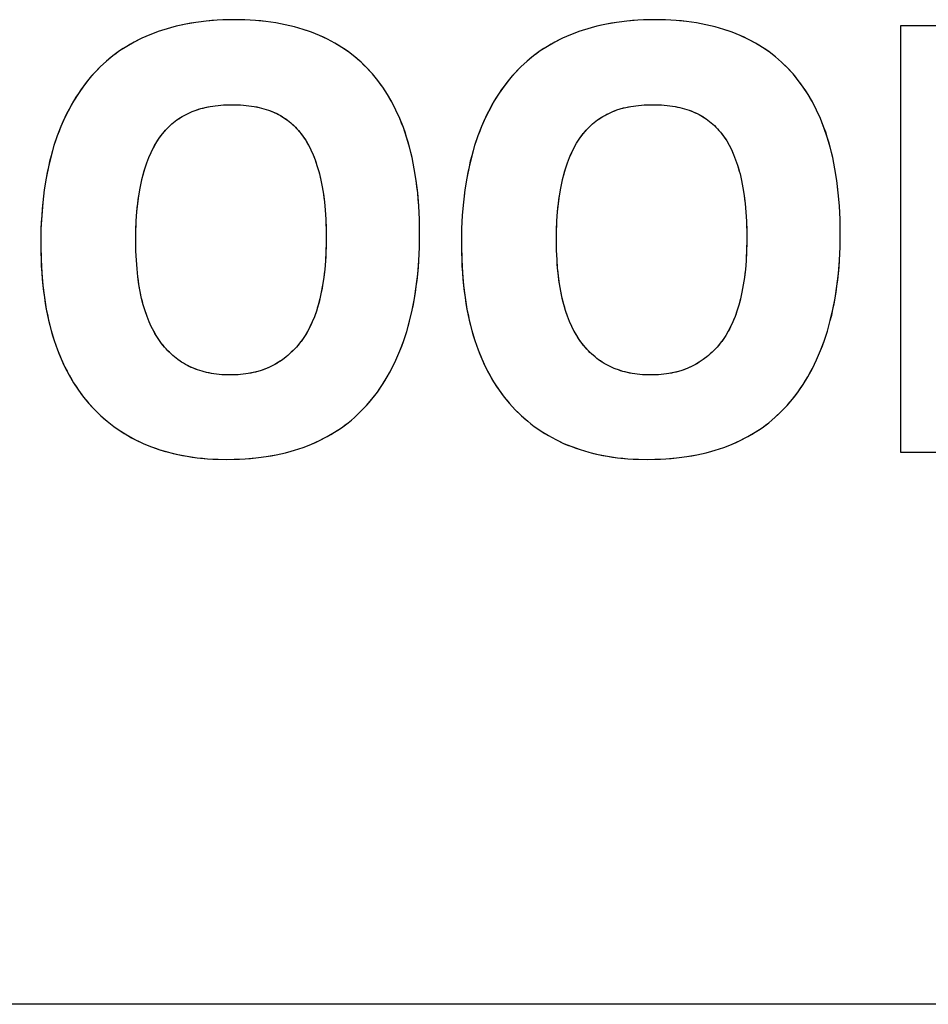
# Model space of a CAD drawing. Units: millimetres. Extents: x 31 to 818, y 144 to 401.
# Drawn here: x 567 to 571, y 227 to 231 of the extents above; entities that cross this region are included whole.
import ezdxf

# ---------------------------------------------------------------- set-up
doc = ezdxf.new("R2010")
doc.units = ezdxf.units.MM
doc.header["$LTSCALE"] = 46.255
doc.layers.add('IMPORT_IGES', color=7, linetype='CONTINUOUS')

msp = doc.modelspace()

# ---------------------------------------------------------------- linework, layer by layer
at = {"layer": 'IMPORT_IGES', "color": 7, "linetype": 'CONTINUOUS'}
for p, q in [((567.6604, 231.2008), (567.6201, 231.19)), ((567.7025, 231.21), (567.6604, 231.2008)), ((567.7465, 231.2175), (567.7025, 231.21)), ((567.7925, 231.2232), (567.7465, 231.2175)), ((567.8405, 231.2272), (567.7925, 231.2232)), ((567.8906, 231.2292), (567.8405, 231.2272)), ((567.9185, 231.2295), (567.8906, 231.2292)), ((567.962, 231.2287), (567.9185, 231.2295)), ((568.0089, 231.2261), (567.962, 231.2287)), ((568.0542, 231.2216), (568.0089, 231.2261)), ((568.0977, 231.2154), (568.0542, 231.2216)), ((568.1395, 231.2075), (568.0977, 231.2154)), ((568.1796, 231.1979), (568.1395, 231.2075)), ((568.2181, 231.1867), (568.1796, 231.1979)), ((569.5077, 231.2008), (569.4674, 231.19)), ((569.5498, 231.21), (569.5077, 231.2008)), ((569.5938, 231.2175), (569.5498, 231.21)), ((569.6397, 231.2232), (569.5938, 231.2175)), ((569.6877, 231.2272), (569.6397, 231.2232)), ((569.7378, 231.2292), (569.6877, 231.2272)), ((569.7657, 231.2295), (569.7378, 231.2292)), ((569.8092, 231.2287), (569.7657, 231.2295)), ((569.8562, 231.2261), (569.8092, 231.2287)), ((569.9015, 231.2216), (569.8562, 231.2261)), ((569.945, 231.2154), (569.9015, 231.2216)), ((569.9868, 231.2075), (569.945, 231.2154)), ((570.0269, 231.1979), (569.9868, 231.2075)), ((570.0654, 231.1867), (570.0269, 231.1979)), ((570.842, 231.2036), (571.2623, 231.2036)), ((570.842, 229.3295), (570.842, 231.2036)), ((567.5446, 231.1636), (567.5092, 231.1481)), ((567.5815, 231.1776), (567.5446, 231.1636)), ((567.6201, 231.19), (567.5815, 231.1776)), ((568.2549, 231.174), (568.2181, 231.1867)), ((568.2902, 231.1598), (568.2549, 231.174)), ((568.324, 231.144), (568.2902, 231.1598)), ((569.3919, 231.1636), (569.3565, 231.1481)), ((569.4288, 231.1776), (569.3919, 231.1636)), ((569.4674, 231.19), (569.4288, 231.1776)), ((570.1022, 231.174), (570.0654, 231.1867)), ((570.1375, 231.1598), (570.1022, 231.174)), ((570.1713, 231.144), (570.1375, 231.1598)), ((567.443, 231.1125), (567.412, 231.0924)), ((567.4754, 231.131), (567.443, 231.1125)), ((567.5092, 231.1481), (567.4754, 231.131)), ((568.3563, 231.1267), (568.324, 231.144)), ((568.3872, 231.108), (568.3563, 231.1267)), ((569.2903, 231.1125), (569.2593, 231.0924)), ((569.3227, 231.131), (569.2903, 231.1125)), ((569.3565, 231.1481), (569.3227, 231.131)), ((570.2036, 231.1267), (570.1713, 231.144)), ((570.2345, 231.108), (570.2036, 231.1267)), ((567.3824, 231.0708), (567.3541, 231.0476)), ((567.412, 231.0924), (567.3824, 231.0708)), ((568.4168, 231.0877), (568.3872, 231.108)), ((568.445, 231.066), (568.4168, 231.0877)), ((568.4719, 231.0427), (568.445, 231.066)), ((569.2297, 231.0708), (569.2014, 231.0476)), ((569.2593, 231.0924), (569.2297, 231.0708)), ((570.264, 231.0877), (570.2345, 231.108)), ((570.2922, 231.066), (570.264, 231.0877)), ((570.3192, 231.0427), (570.2922, 231.066)), ((567.3271, 231.0228), (567.3014, 230.9965)), ((567.3541, 231.0476), (567.3271, 231.0228)), ((568.4975, 231.0178), (568.4719, 231.0427)), ((569.1744, 231.0228), (569.1487, 230.9965)), ((569.2014, 231.0476), (569.1744, 231.0228)), ((570.3448, 231.0178), (570.3192, 231.0427)), ((567.3014, 230.9965), (567.277, 230.9685)), ((568.5219, 230.9914), (568.4975, 231.0178)), ((568.5451, 230.9632), (568.5219, 230.9914)), ((569.1487, 230.9965), (569.1242, 230.9685)), ((570.3692, 230.9914), (570.3448, 231.0178)), ((570.3923, 230.9632), (570.3692, 230.9914)), ((567.2532, 230.9382), (567.2307, 230.9062)), ((567.277, 230.9685), (567.2532, 230.9382)), ((568.567, 230.9334), (568.5451, 230.9632)), ((569.1004, 230.9382), (569.0779, 230.9063)), ((569.1242, 230.9685), (569.1004, 230.9382)), ((570.4143, 230.9334), (570.3923, 230.9632)), ((567.2307, 230.9062), (567.2095, 230.8725)), ((568.5877, 230.9018), (568.567, 230.9334)), ((568.6072, 230.8683), (568.5877, 230.9018)), ((569.0779, 230.9063), (569.0568, 230.8727)), ((570.435, 230.9018), (570.4143, 230.9334)), ((570.4544, 230.8683), (570.435, 230.9018)), ((567.2095, 230.8725), (567.1896, 230.8371)), ((567.8096, 230.8485), (567.8321, 230.8519)), ((567.8321, 230.8519), (567.8559, 230.8544)), ((567.8559, 230.8544), (567.8813, 230.8559)), ((567.8813, 230.8559), (567.9087, 230.8564)), ((567.9087, 230.8564), (567.9095, 230.8564)), ((567.9095, 230.8564), (567.9305, 230.856)), ((567.9305, 230.856), (567.9557, 230.8545)), ((567.9557, 230.8545), (567.9798, 230.852)), ((567.9798, 230.852), (568.0029, 230.8485)), ((568.6254, 230.8329), (568.6072, 230.8683)), ((569.0568, 230.8727), (569.0369, 230.8373)), ((569.6567, 230.8486), (569.6792, 230.852)), ((569.6792, 230.852), (569.703, 230.8544)), ((569.703, 230.8544), (569.7284, 230.8559)), ((569.7284, 230.8559), (569.7557, 230.8564)), ((569.7561, 230.8564), (569.7785, 230.856)), ((569.7785, 230.856), (569.8037, 230.8545)), ((569.8037, 230.8545), (569.8278, 230.8519)), ((569.8278, 230.8519), (569.8508, 230.8483)), ((570.4726, 230.8329), (570.4544, 230.8683)), ((567.1896, 230.8371), (567.171, 230.7999)), ((567.6792, 230.7999), (567.6954, 230.8096)), ((567.6954, 230.8096), (567.7124, 230.8183)), ((567.7124, 230.8183), (567.73, 230.8261)), ((567.73, 230.8261), (567.7485, 230.833)), ((567.7485, 230.833), (567.7679, 230.8391)), ((567.7679, 230.8391), (567.7882, 230.8443)), ((567.7882, 230.8443), (567.8096, 230.8485)), ((568.0029, 230.8485), (568.0249, 230.844)), ((568.0249, 230.844), (568.0458, 230.8385)), ((568.0458, 230.8385), (568.0657, 230.8322)), ((568.0657, 230.8322), (568.0845, 230.825)), ((568.0845, 230.825), (568.1015, 230.8174)), ((568.1015, 230.8174), (568.1178, 230.8088)), ((568.1178, 230.8088), (568.1335, 230.7992)), ((568.6423, 230.7955), (568.6254, 230.8329)), ((569.0369, 230.8373), (569.0183, 230.8001)), ((569.5264, 230.8), (569.5427, 230.8096)), ((569.5427, 230.8096), (569.5596, 230.8184)), ((569.5596, 230.8184), (569.5773, 230.8262)), ((569.5773, 230.8262), (569.5957, 230.8331)), ((569.5957, 230.8331), (569.6151, 230.8392)), ((569.6151, 230.8392), (569.6354, 230.8443)), ((569.6354, 230.8443), (569.6567, 230.8486)), ((569.8508, 230.8483), (569.8725, 230.8438)), ((569.8725, 230.8438), (569.8932, 230.8384)), ((569.8932, 230.8384), (569.9127, 230.8321)), ((569.9127, 230.8321), (569.9311, 230.825)), ((569.9311, 230.825), (569.9483, 230.8173)), ((569.9483, 230.8173), (569.9647, 230.8087)), ((569.9647, 230.8087), (569.9805, 230.7992)), ((570.4895, 230.7955), (570.4726, 230.8329)), ((567.171, 230.7999), (567.1538, 230.7607)), ((567.6206, 230.7519), (567.6343, 230.7654)), ((567.6343, 230.7654), (567.6487, 230.7779)), ((567.6487, 230.7779), (567.6636, 230.7894)), ((567.6636, 230.7894), (567.6792, 230.7999)), ((568.1335, 230.7992), (568.1485, 230.7886)), ((568.1485, 230.7886), (568.163, 230.777)), ((568.163, 230.777), (568.1769, 230.7644)), ((568.1769, 230.7644), (568.1904, 230.7506)), ((568.6579, 230.756), (568.6423, 230.7955)), ((569.0183, 230.8001), (569.0011, 230.761)), ((569.4678, 230.752), (569.4816, 230.7655)), ((569.4816, 230.7655), (569.4959, 230.778)), ((569.4959, 230.778), (569.5109, 230.7895)), ((569.5109, 230.7895), (569.5264, 230.8)), ((569.9881, 230.794), (569.9955, 230.7887)), ((569.9955, 230.7887), (570.01, 230.7772)), ((570.01, 230.7772), (570.0239, 230.7646)), ((570.0239, 230.7646), (570.0373, 230.751)), ((570.5051, 230.756), (570.4895, 230.7955)), ((567.1538, 230.7607), (567.138, 230.7196)), ((567.5827, 230.7048), (567.5947, 230.7217)), ((567.5947, 230.7217), (567.6074, 230.7374)), ((567.6074, 230.7374), (567.6206, 230.7519)), ((568.1904, 230.7506), (568.2035, 230.7356)), ((568.2035, 230.7356), (568.2078, 230.7301)), ((568.2078, 230.7301), (568.2194, 230.7143)), ((568.6721, 230.7143), (568.6579, 230.756)), ((569.0011, 230.761), (568.9853, 230.7199)), ((569.4299, 230.7049), (569.442, 230.7218)), ((569.442, 230.7218), (569.4546, 230.7374)), ((569.4546, 230.7374), (569.4678, 230.752)), ((570.0373, 230.751), (570.0503, 230.7361)), ((570.0503, 230.7361), (570.0551, 230.7301)), ((570.0551, 230.7301), (570.0667, 230.7145)), ((570.5194, 230.7143), (570.5051, 230.756)), ((567.138, 230.7196), (567.1236, 230.6765)), ((567.5602, 230.6673), (567.5711, 230.6867)), ((567.5711, 230.6867), (567.5827, 230.7048)), ((568.2194, 230.7143), (568.2306, 230.6972)), ((568.2306, 230.6972), (568.2413, 230.6786)), ((568.2413, 230.6786), (568.2515, 230.6585)), ((568.6849, 230.6703), (568.6721, 230.7143)), ((568.9853, 230.7199), (568.9709, 230.6768)), ((569.4075, 230.6674), (569.4184, 230.6868)), ((569.4184, 230.6868), (569.4299, 230.7049)), ((570.0667, 230.7145), (570.0778, 230.6975)), ((570.0778, 230.6975), (570.0884, 230.6791)), ((570.0884, 230.6791), (570.0986, 230.6592)), ((570.5322, 230.6703), (570.5194, 230.7143)), ((567.1236, 230.6765), (567.1106, 230.6312)), ((567.5401, 230.6244), (567.5498, 230.6466)), ((567.5498, 230.6466), (567.5602, 230.6673)), ((568.2515, 230.6585), (568.2612, 230.6369)), ((568.2612, 230.6369), (568.2702, 230.6138)), ((568.6962, 230.624), (568.6849, 230.6703)), ((568.9709, 230.6768), (568.9579, 230.6316)), ((569.3874, 230.6244), (569.3971, 230.6466)), ((569.3971, 230.6466), (569.4075, 230.6674)), ((570.0986, 230.6592), (570.1082, 230.6379)), ((570.1082, 230.6379), (570.1172, 230.6149)), ((570.5435, 230.624), (570.5322, 230.6703)), ((567.1106, 230.6312), (567.0991, 230.5838)), ((567.5225, 230.5754), (567.531, 230.6007)), ((567.531, 230.6007), (567.5401, 230.6244)), ((568.2702, 230.6138), (568.2786, 230.5891)), ((568.706, 230.5752), (568.6962, 230.624)), ((568.9579, 230.6316), (568.9464, 230.5841)), ((569.3698, 230.5754), (569.3783, 230.6007)), ((569.3783, 230.6007), (569.3874, 230.6244)), ((570.1172, 230.6149), (570.1256, 230.5903)), ((570.5533, 230.5752), (570.5435, 230.624)), ((567.0991, 230.5838), (567.0892, 230.5341)), ((567.5078, 230.5198), (567.5148, 230.5484)), ((567.5148, 230.5484), (567.5225, 230.5754)), ((568.2786, 230.5891), (568.2864, 230.5628)), ((568.2864, 230.5628), (568.2891, 230.5522)), ((568.2891, 230.5522), (568.2956, 230.525)), ((568.7142, 230.5238), (568.706, 230.5752)), ((568.9464, 230.5841), (568.9365, 230.5344)), ((569.355, 230.5198), (569.3621, 230.5485)), ((569.3621, 230.5485), (569.3698, 230.5754)), ((570.1256, 230.5903), (570.1333, 230.5641)), ((570.1333, 230.5641), (570.1364, 230.5522)), ((570.1364, 230.5522), (570.1431, 230.5229)), ((570.5615, 230.5238), (570.5533, 230.5752)), ((567.0892, 230.5341), (567.0809, 230.482)), ((567.5015, 230.4892), (567.5078, 230.5198)), ((568.2956, 230.525), (568.3015, 230.4957)), ((568.7207, 230.4697), (568.7142, 230.5238)), ((568.9365, 230.5344), (568.9282, 230.4823)), ((569.3488, 230.4893), (569.355, 230.5198)), ((570.1431, 230.5229), (570.1491, 230.4916)), ((570.568, 230.4697), (570.5615, 230.5238)), ((567.0809, 230.482), (567.0743, 230.4274)), ((567.4961, 230.4568), (567.5015, 230.4892)), ((568.3015, 230.4957), (568.3066, 230.464)), ((568.3066, 230.464), (568.3109, 230.4298)), ((568.7255, 230.4128), (568.7207, 230.4697)), ((568.9282, 230.4823), (568.9216, 230.4278)), ((569.3434, 230.4568), (569.3488, 230.4893)), ((570.1491, 230.4916), (570.1542, 230.4581)), ((570.5728, 230.4128), (570.568, 230.4697)), ((567.0743, 230.4274), (567.0695, 230.3704)), ((567.4879, 230.3857), (567.4915, 230.4223)), ((567.4915, 230.4223), (567.4961, 230.4568)), ((568.3109, 230.4298), (568.3143, 230.3932)), ((568.9216, 230.4278), (568.9168, 230.3707)), ((569.3352, 230.3857), (569.3388, 230.4223)), ((569.3388, 230.4223), (569.3434, 230.4568)), ((570.1542, 230.4581), (570.1586, 230.4225)), ((570.1586, 230.4225), (570.162, 230.3847)), ((567.4852, 230.3468), (567.4879, 230.3857)), ((568.3143, 230.3932), (568.3168, 230.3538)), ((568.7284, 230.3529), (568.7255, 230.4128)), ((569.3325, 230.3468), (569.3352, 230.3857)), ((570.162, 230.3847), (570.1644, 230.3448)), ((570.5757, 230.3529), (570.5728, 230.4128)), ((567.0695, 230.3704), (567.0665, 230.3107)), ((567.4836, 230.3056), (567.4852, 230.3468)), ((568.3168, 230.3538), (568.3183, 230.3117)), ((568.7294, 230.29), (568.7284, 230.3529)), ((568.9168, 230.3707), (568.9138, 230.311)), ((569.3308, 230.3056), (569.3325, 230.3468)), ((570.1644, 230.3448), (570.1657, 230.3028)), ((570.5767, 230.29), (570.5757, 230.3529)), ((567.0665, 230.3107), (567.0654, 230.2483)), ((567.483, 230.2619), (567.4836, 230.3056)), ((568.3183, 230.3117), (568.3188, 230.2712)), ((568.7285, 230.2308), (568.7294, 230.29)), ((568.9138, 230.311), (568.9127, 230.2486)), ((569.3303, 230.2619), (569.3308, 230.3056)), ((570.1657, 230.3028), (570.166, 230.2712)), ((570.5759, 230.2328), (570.5767, 230.29)), ((567.0654, 230.2483), (567.0655, 230.2372)), ((567.483, 230.2557), (567.483, 230.2619)), ((567.4837, 230.2137), (567.483, 230.2557)), ((568.3187, 230.2515), (568.3176, 230.2099)), ((568.3188, 230.2712), (568.3187, 230.2515)), ((568.9127, 230.2486), (568.9127, 230.2372)), ((569.3303, 230.2585), (569.3303, 230.2619)), ((569.3309, 230.2164), (569.3303, 230.2585)), ((570.1659, 230.252), (570.1649, 230.2103)), ((570.166, 230.2712), (570.1659, 230.252)), ((567.0655, 230.2372), (567.0667, 230.1762)), ((567.4855, 230.174), (567.4837, 230.2137)), ((568.3176, 230.2099), (568.3155, 230.1704)), ((568.7257, 230.1705), (568.7285, 230.2308)), ((568.9127, 230.2372), (568.914, 230.1762)), ((569.3326, 230.1765), (569.3309, 230.2164)), ((570.1649, 230.2103), (570.1628, 230.1709)), ((570.5731, 230.1726), (570.5759, 230.2328)), ((567.0667, 230.1762), (567.0699, 230.118)), ((567.4883, 230.1364), (567.4855, 230.174)), ((568.3155, 230.1704), (568.3124, 230.1331)), ((568.7211, 230.1128), (568.7257, 230.1705)), ((568.914, 230.1762), (568.9171, 230.118)), ((569.3354, 230.1387), (569.3326, 230.1765)), ((570.1628, 230.1709), (570.1597, 230.1336)), ((570.5685, 230.115), (570.5731, 230.1726)), ((567.0699, 230.118), (567.0748, 230.0624)), ((567.4921, 230.1009), (567.4883, 230.1364)), ((568.3124, 230.1331), (568.3083, 230.0979)), ((568.9171, 230.118), (568.9221, 230.0624)), ((569.3391, 230.103), (569.3354, 230.1387)), ((570.1597, 230.1336), (570.1556, 230.0984)), ((570.5621, 230.0598), (570.5685, 230.115)), ((567.4968, 230.0674), (567.4921, 230.1009)), ((568.3083, 230.0979), (568.3034, 230.0646)), ((568.7147, 230.0576), (568.7211, 230.1128)), ((569.3437, 230.0693), (569.3391, 230.103)), ((570.1556, 230.0984), (570.1507, 230.0651)), ((567.0748, 230.0624), (567.0816, 230.0095)), ((567.5023, 230.0358), (567.4968, 230.0674)), ((567.5086, 230.0061), (567.5023, 230.0358)), ((568.2976, 230.0333), (568.291, 230.0038)), ((568.3034, 230.0646), (568.2976, 230.0333)), ((568.7065, 230.0049), (568.7147, 230.0576)), ((568.9221, 230.0624), (568.9288, 230.0095)), ((569.3492, 230.0375), (569.3437, 230.0693)), ((569.3555, 230.0075), (569.3492, 230.0375)), ((570.1449, 230.0338), (570.1383, 230.0043)), ((570.1507, 230.0651), (570.1449, 230.0338)), ((570.554, 230.0071), (570.5621, 230.0598)), ((567.0816, 230.0095), (567.0899, 229.9591)), ((567.5157, 229.9781), (567.5086, 230.0061)), ((568.291, 230.0038), (568.2837, 229.9761)), ((568.6968, 229.9546), (568.7065, 230.0049)), ((568.9288, 230.0095), (568.9372, 229.9591)), ((569.3626, 229.9792), (569.3555, 230.0075)), ((570.1383, 230.0043), (570.131, 229.9766)), ((570.5443, 229.9566), (570.554, 230.0071)), ((567.0899, 229.9591), (567.0999, 229.911)), ((567.5235, 229.9517), (567.5157, 229.9781)), ((567.5321, 229.927), (567.5235, 229.9517)), ((568.2757, 229.9501), (568.267, 229.9256)), ((568.2837, 229.9761), (568.2757, 229.9501)), ((568.6855, 229.9065), (568.6968, 229.9546)), ((568.9372, 229.9591), (568.9472, 229.911)), ((569.3704, 229.9527), (569.3626, 229.9792)), ((569.3788, 229.9278), (569.3704, 229.9527)), ((570.123, 229.9505), (570.1143, 229.926)), ((570.131, 229.9766), (570.123, 229.9505)), ((570.5329, 229.9084), (570.5443, 229.9566)), ((567.0999, 229.911), (567.1114, 229.8653)), ((567.5412, 229.9038), (567.5321, 229.927)), ((567.551, 229.882), (567.5412, 229.9038)), ((568.2577, 229.9028), (568.2477, 229.8813)), ((568.267, 229.9256), (568.2577, 229.9028)), ((568.6726, 229.8606), (568.6855, 229.9065)), ((568.9472, 229.911), (568.9587, 229.8653)), ((569.388, 229.9044), (569.3788, 229.9278)), ((569.3977, 229.8824), (569.388, 229.9044)), ((570.105, 229.9031), (570.095, 229.8817)), ((570.1143, 229.926), (570.105, 229.9031)), ((570.5201, 229.8624), (570.5329, 229.9084)), ((567.1114, 229.8653), (567.1244, 229.8219)), ((567.5614, 229.8617), (567.551, 229.882)), ((567.5724, 229.8427), (567.5614, 229.8617)), ((568.2372, 229.8613), (568.2261, 229.8426)), ((568.2477, 229.8813), (568.2372, 229.8613)), ((568.6583, 229.8169), (568.6726, 229.8606)), ((568.9587, 229.8653), (568.9717, 229.8219)), ((569.4081, 229.8619), (569.3977, 229.8824)), ((569.419, 229.8427), (569.4081, 229.8619)), ((570.0845, 229.8616), (570.0734, 229.8429)), ((570.095, 229.8817), (570.0845, 229.8616)), ((570.5058, 229.8185), (570.5201, 229.8624)), ((567.1244, 229.8219), (567.1388, 229.7805)), ((567.5839, 229.8249), (567.5724, 229.8427)), ((567.596, 229.8084), (567.5839, 229.8249)), ((568.2145, 229.8252), (568.2023, 229.8091)), ((568.2261, 229.8426), (568.2145, 229.8252)), ((568.6426, 229.7752), (568.6583, 229.8169)), ((568.9717, 229.8219), (568.9861, 229.7805)), ((569.4305, 229.8249), (569.419, 229.8427)), ((569.4426, 229.8082), (569.4305, 229.8249)), ((570.0618, 229.8255), (570.0496, 229.8092)), ((570.0734, 229.8429), (570.0618, 229.8255)), ((570.49, 229.7766), (570.5058, 229.8185)), ((567.1388, 229.7805), (567.1546, 229.7413)), ((567.6094, 229.7918), (567.596, 229.8084)), ((567.6233, 229.7765), (567.6094, 229.7918)), ((567.6377, 229.7623), (567.6233, 229.7765)), ((568.1734, 229.7766), (568.1583, 229.7622)), ((568.188, 229.7922), (568.1734, 229.7766)), ((568.2023, 229.8091), (568.188, 229.7922)), ((568.6255, 229.7355), (568.6426, 229.7752)), ((568.9861, 229.7805), (569.0019, 229.7413)), ((569.4562, 229.7916), (569.4426, 229.8082)), ((569.4703, 229.7762), (569.4562, 229.7916)), ((569.4848, 229.762), (569.4703, 229.7762)), ((570.0207, 229.7768), (570.0057, 229.7625)), ((570.0354, 229.7924), (570.0207, 229.7768)), ((570.0496, 229.8092), (570.0354, 229.7924)), ((570.4729, 229.7366), (570.49, 229.7766)), ((567.1546, 229.7413), (567.1718, 229.704)), ((567.6526, 229.7493), (567.6377, 229.7623)), ((567.668, 229.7373), (567.6526, 229.7493)), ((567.684, 229.7263), (567.668, 229.7373)), ((567.6923, 229.7212), (567.684, 229.7263)), ((568.1267, 229.7368), (568.1102, 229.7257)), ((568.1427, 229.749), (568.1267, 229.7368)), ((568.1583, 229.7622), (568.1427, 229.749)), ((568.607, 229.6976), (568.6255, 229.7355)), ((569.0019, 229.7413), (569.019, 229.704)), ((569.4999, 229.7489), (569.4848, 229.762)), ((569.5154, 229.7369), (569.4999, 229.7489)), ((569.5315, 229.7259), (569.5154, 229.7369)), ((569.9576, 229.726), (569.9405, 229.7159)), ((569.9741, 229.7371), (569.9576, 229.726)), ((569.9902, 229.7492), (569.9741, 229.7371)), ((570.0057, 229.7625), (569.9902, 229.7492)), ((570.4544, 229.6986), (570.4729, 229.7366)), ((567.1718, 229.704), (567.1902, 229.6686)), ((567.7006, 229.7163), (567.6923, 229.7212)), ((567.7179, 229.7073), (567.7006, 229.7163)), ((567.7358, 229.6992), (567.7179, 229.7073)), ((567.7544, 229.6921), (567.7358, 229.6992)), ((567.7738, 229.686), (567.7544, 229.6921)), ((567.794, 229.6808), (567.7738, 229.686)), ((568.0187, 229.6854), (567.9983, 229.6803)), ((568.0383, 229.6915), (568.0187, 229.6854)), ((568.0572, 229.6986), (568.0383, 229.6915)), ((568.0755, 229.7066), (568.0572, 229.6986)), ((568.0931, 229.7157), (568.0755, 229.7066)), ((568.1102, 229.7257), (568.0931, 229.7157)), ((568.5872, 229.6616), (568.607, 229.6976)), ((569.019, 229.704), (569.0375, 229.6686)), ((569.5398, 229.7208), (569.5315, 229.7259)), ((569.5483, 229.7159), (569.5398, 229.7208)), ((569.5656, 229.7069), (569.5483, 229.7159)), ((569.5836, 229.6989), (569.5656, 229.7069)), ((569.6023, 229.6918), (569.5836, 229.6989)), ((569.6217, 229.6857), (569.6023, 229.6918)), ((569.642, 229.6806), (569.6217, 229.6857)), ((569.8659, 229.6855), (569.8455, 229.6804)), ((569.8856, 229.6917), (569.8659, 229.6855)), ((569.9045, 229.6988), (569.8856, 229.6917)), ((569.9228, 229.7068), (569.9045, 229.6988)), ((569.9405, 229.7159), (569.9228, 229.7068)), ((570.4346, 229.6624), (570.4544, 229.6986)), ((567.1902, 229.6686), (567.21, 229.635)), ((567.8151, 229.6766), (567.794, 229.6808)), ((567.8372, 229.6734), (567.8151, 229.6766)), ((567.8604, 229.6712), (567.8372, 229.6734)), ((567.8847, 229.67), (567.8604, 229.6712)), ((567.8978, 229.6699), (567.8847, 229.67)), ((567.9075, 229.67), (567.8978, 229.6699)), ((567.9317, 229.671), (567.9075, 229.67)), ((567.9549, 229.673), (567.9317, 229.671)), ((567.977, 229.6761), (567.9549, 229.673)), ((567.9983, 229.6803), (567.977, 229.6761)), ((568.5661, 229.6274), (568.5872, 229.6616)), ((569.0375, 229.6686), (569.0572, 229.635)), ((569.6631, 229.6764), (569.642, 229.6806)), ((569.6852, 229.6732), (569.6631, 229.6764)), ((569.7084, 229.6711), (569.6852, 229.6732)), ((569.7327, 229.67), (569.7084, 229.6711)), ((569.7444, 229.6699), (569.7327, 229.67)), ((569.7547, 229.67), (569.7444, 229.6699)), ((569.7789, 229.671), (569.7547, 229.67)), ((569.802, 229.6731), (569.7789, 229.671)), ((569.8242, 229.6762), (569.802, 229.6731)), ((569.8455, 229.6804), (569.8242, 229.6762)), ((570.4134, 229.6279), (570.4346, 229.6624)), ((567.21, 229.635), (567.231, 229.6032)), ((567.231, 229.6032), (567.2534, 229.5731)), ((568.5437, 229.5948), (568.5661, 229.6274)), ((569.0572, 229.635), (569.0783, 229.6032)), ((569.0783, 229.6032), (569.1006, 229.5731)), ((570.391, 229.5952), (570.4134, 229.6279)), ((567.2534, 229.5731), (567.277, 229.5447)), ((568.4956, 229.5356), (568.52, 229.5639)), ((568.52, 229.5639), (568.5437, 229.5948)), ((569.1006, 229.5731), (569.1242, 229.5447)), ((570.3429, 229.5358), (570.3672, 229.5641)), ((570.3672, 229.5641), (570.391, 229.5952)), ((567.277, 229.5447), (567.3026, 229.517)), ((567.3026, 229.517), (567.3293, 229.491)), ((568.4701, 229.5089), (568.4956, 229.5356)), ((569.1242, 229.5447), (569.1496, 229.517)), ((569.1496, 229.517), (569.1762, 229.4911)), ((570.3174, 229.509), (570.3429, 229.5358)), ((567.3293, 229.491), (567.3572, 229.4667)), ((567.3572, 229.4667), (567.3717, 229.4552)), ((568.4152, 229.4603), (568.4294, 229.4719)), ((568.4294, 229.4719), (568.4433, 229.4838)), ((568.4433, 229.4838), (568.4701, 229.5089)), ((569.1762, 229.4911), (569.204, 229.4668)), ((569.204, 229.4668), (569.2184, 229.4553)), ((570.2625, 229.4605), (570.2767, 229.472)), ((570.2767, 229.472), (570.2906, 229.484)), ((570.2906, 229.484), (570.3174, 229.509)), ((567.3864, 229.444), (567.4168, 229.423)), ((568.3551, 229.4181), (568.3858, 229.4384)), ((568.3858, 229.4384), (568.4152, 229.4603)), ((569.2184, 229.4553), (569.233, 229.4442)), ((569.233, 229.4442), (569.2633, 229.4232)), ((570.2024, 229.4182), (570.2331, 229.4385)), ((570.2331, 229.4385), (570.2625, 229.4605)), ((567.4168, 229.423), (567.4484, 229.4036)), ((567.4484, 229.4036), (567.4813, 229.3858)), ((567.4813, 229.3858), (567.5156, 229.3696)), ((568.2546, 229.3663), (568.2895, 229.382)), ((568.2895, 229.382), (568.323, 229.3993)), ((568.323, 229.3993), (568.3551, 229.4181)), ((569.2633, 229.4232), (569.2948, 229.4038)), ((569.2948, 229.4038), (569.3276, 229.386)), ((569.3276, 229.386), (569.3617, 229.3698)), ((570.102, 229.3664), (570.1369, 229.3821)), ((570.1369, 229.3821), (570.1704, 229.3994)), ((570.1704, 229.3994), (570.2024, 229.4182)), ((567.5156, 229.3696), (567.5512, 229.3549)), ((567.5512, 229.3549), (567.5883, 229.3419)), ((567.5883, 229.3419), (567.6269, 229.3306)), ((568.1403, 229.3286), (568.1801, 229.3396)), ((568.1801, 229.3396), (568.2181, 229.3522)), ((568.2181, 229.3522), (568.2546, 229.3663)), ((569.3617, 229.3698), (569.3973, 229.3552)), ((569.3973, 229.3552), (569.4344, 229.3422)), ((569.4344, 229.3422), (569.4729, 229.3308)), ((569.9878, 229.3287), (570.0275, 229.3397)), ((570.0275, 229.3397), (570.0655, 229.3522)), ((570.0655, 229.3522), (570.102, 229.3664)), ((567.6269, 229.3306), (567.6671, 229.3209)), ((567.6671, 229.3209), (567.7089, 229.3129)), ((567.7089, 229.3129), (567.7525, 229.3067)), ((567.7525, 229.3067), (567.7978, 229.3023)), ((567.7978, 229.3023), (567.845, 229.2998)), ((567.845, 229.2998), (567.8833, 229.2992)), ((567.8833, 229.2992), (567.9142, 229.2996)), ((567.9142, 229.2996), (567.9634, 229.3017)), ((567.9634, 229.3017), (568.0105, 229.3058)), ((568.0105, 229.3058), (568.0556, 229.3117)), ((568.0556, 229.3117), (568.0989, 229.3193)), ((568.0989, 229.3193), (568.1403, 229.3286)), ((569.4729, 229.3308), (569.5131, 229.3211)), ((569.5131, 229.3211), (569.5549, 229.3131)), ((569.5549, 229.3131), (569.5985, 229.3068)), ((569.5985, 229.3068), (569.6438, 229.3024)), ((569.6438, 229.3024), (569.6911, 229.2998)), ((569.6911, 229.2998), (569.7306, 229.2992)), ((569.7306, 229.2992), (569.7618, 229.2996)), ((569.7618, 229.2996), (569.8109, 229.3018)), ((569.8109, 229.3018), (569.858, 229.3058)), ((569.858, 229.3058), (569.9031, 229.3117)), ((569.9031, 229.3117), (569.9464, 229.3193)), ((569.9464, 229.3193), (569.9878, 229.3287)), ((571.2361, 229.3295), (570.842, 229.3295)), ((574.2374, 226.9073), (563.938, 226.9073))]:
    msp.add_line(p, q, dxfattribs=at)
for points in [[(567.8906, 231.2292), (567.8655, 231.2284), (567.8405, 231.2272), (567.8164, 231.2254), (567.7925, 231.2232), (567.7695, 231.2206), (567.7465, 231.2175), (567.7245, 231.214), (567.7025, 231.21), (567.6814, 231.2057), (567.6604, 231.2008), (567.6402, 231.1957), (567.6201, 231.19), (567.6007, 231.184), (567.5815, 231.1776), (567.563, 231.1708), (567.5446, 231.1636), (567.5268, 231.1561), (567.5092, 231.1481), (567.4922, 231.1398), (567.4754, 231.131), (567.4591, 231.122), (567.443, 231.1125), (567.4274, 231.1026), (567.412, 231.0924), (567.3971, 231.0818), (567.3824, 231.0708), (567.3681, 231.0594), (567.3541, 231.0476), (567.3405, 231.0354), (567.3271, 231.0228), (567.3141, 231.0098), (567.3014, 230.9965), (567.289, 230.9827), (567.277, 230.9685), (567.2649, 230.9535), (567.2532, 230.9382), (567.2417, 230.9223), (567.2307, 230.9062), (567.2198, 230.8895), (567.2095, 230.8725), (567.1993, 230.8549), (567.1896, 230.8371), (567.1801, 230.8186), (567.171, 230.7999), (567.1622, 230.7804), (567.1538, 230.7607), (567.1457, 230.7403), (567.138, 230.7196), (567.1305, 230.6981), (567.1236, 230.6765), (567.1168, 230.6539), (567.1106, 230.6312), (567.1046, 230.6076), (567.0991, 230.5838), (567.0939, 230.559), (567.0892, 230.5341), (567.0848, 230.5081), (567.0809, 230.482), (567.0774, 230.4547), (567.0743, 230.4274), (567.0717, 230.3989), (567.0695, 230.3704), (567.0678, 230.3405), (567.0665, 230.3107), (567.0657, 230.2795), (567.0654, 230.2483)], [(568.4433, 229.4838), (568.4569, 229.4962), (568.4701, 229.5089), (568.4831, 229.5221), (568.4956, 229.5356), (568.508, 229.5496), (568.52, 229.5639), (568.532, 229.5792), (568.5437, 229.5948), (568.5551, 229.611), (568.5661, 229.6274), (568.5769, 229.6444), (568.5872, 229.6616), (568.5973, 229.6795), (568.607, 229.6976), (568.6165, 229.7165), (568.6255, 229.7355), (568.6343, 229.7552), (568.6426, 229.7752), (568.6507, 229.796), (568.6583, 229.8169), (568.6657, 229.8387), (568.6726, 229.8606), (568.6793, 229.8835), (568.6855, 229.9065), (568.6914, 229.9305), (568.6968, 229.9546), (568.7019, 229.9797), (568.7065, 230.0049), (568.7108, 230.0312), (568.7147, 230.0576), (568.7181, 230.0852), (568.7211, 230.1128), (568.7237, 230.1416), (568.7257, 230.1705), (568.7274, 230.2006), (568.7285, 230.2308), (568.7292, 230.2604), (568.7294, 230.29), (568.7292, 230.3215), (568.7284, 230.3529), (568.7272, 230.3828), (568.7255, 230.4128), (568.7234, 230.4412), (568.7207, 230.4697), (568.7177, 230.4967), (568.7142, 230.5238), (568.7104, 230.5495), (568.706, 230.5752), (568.7014, 230.5996), (568.6962, 230.624), (568.6908, 230.6472), (568.6849, 230.6703), (568.6787, 230.6924), (568.6721, 230.7143), (568.6652, 230.7352), (568.6579, 230.756), (568.6503, 230.7759), (568.6423, 230.7955), (568.6341, 230.8143), (568.6254, 230.8329), (568.6165, 230.8508), (568.6072, 230.8683), (568.5977, 230.8852), (568.5877, 230.9018), (568.5776, 230.9178), (568.567, 230.9334), (568.5562, 230.9485), (568.5451, 230.9632), (568.5337, 230.9775), (568.5219, 230.9914), (568.5099, 231.0048), (568.4975, 231.0178), (568.4849, 231.0304), (568.4719, 231.0427), (568.4586, 231.0545), (568.445, 231.066), (568.431, 231.077), (568.4168, 231.0877), (568.4022, 231.098), (568.3872, 231.108), (568.3719, 231.1176), (568.3563, 231.1267), (568.3403, 231.1356), (568.324, 231.144), (568.3072, 231.1521), (568.2902, 231.1598), (568.2727, 231.1671), (568.2549, 231.174), (568.2366, 231.1806), (568.2181, 231.1867), (568.1989, 231.1926), (568.1796, 231.1979), (568.1596, 231.2029), (568.1395, 231.2075), (568.1187, 231.2117), (568.0977, 231.2154), (568.076, 231.2188), (568.0542, 231.2216), (568.0316, 231.2241), (568.0089, 231.2261), (567.9855, 231.2276), (567.962, 231.2287)], [(569.7378, 231.2292), (569.7128, 231.2284), (569.6877, 231.2272), (569.6637, 231.2254), (569.6397, 231.2232), (569.6167, 231.2206), (569.5938, 231.2175), (569.5718, 231.214), (569.5498, 231.21), (569.5287, 231.2057), (569.5077, 231.2008), (569.4875, 231.1957), (569.4674, 231.19), (569.448, 231.184), (569.4288, 231.1776), (569.4102, 231.1708), (569.3919, 231.1636), (569.3741, 231.1561), (569.3565, 231.1481), (569.3395, 231.1398), (569.3227, 231.131), (569.3063, 231.122), (569.2903, 231.1125), (569.2746, 231.1026), (569.2593, 231.0924), (569.2443, 231.0818), (569.2297, 231.0708), (569.2154, 231.0594), (569.2014, 231.0476), (569.1877, 231.0354), (569.1744, 231.0228), (569.1613, 231.0098), (569.1487, 230.9965), (569.1363, 230.9827), (569.1242, 230.9685), (569.1121, 230.9535), (569.1004, 230.9382), (569.089, 230.9224), (569.0779, 230.9063), (569.0671, 230.8896), (569.0568, 230.8727), (569.0466, 230.8551), (569.0369, 230.8373), (569.0274, 230.8188), (569.0183, 230.8001), (569.0095, 230.7806), (569.0011, 230.761), (568.993, 230.7405), (568.9853, 230.7199), (568.9778, 230.6984), (568.9709, 230.6768), (568.9641, 230.6542), (568.9579, 230.6316), (568.9519, 230.6079), (568.9464, 230.5841), (568.9412, 230.5593), (568.9365, 230.5344), (568.9321, 230.5084), (568.9282, 230.4823), (568.9247, 230.4551), (568.9216, 230.4278), (568.919, 230.3993), (568.9168, 230.3707), (568.915, 230.3409), (568.9138, 230.311), (568.913, 230.2798), (568.9127, 230.2486)], [(570.2906, 229.484), (570.3041, 229.4963), (570.3174, 229.509), (570.3303, 229.5222), (570.3429, 229.5358), (570.3553, 229.5498), (570.3672, 229.5641), (570.3793, 229.5795), (570.391, 229.5952), (570.4024, 229.6114), (570.4134, 229.6279), (570.4242, 229.645), (570.4346, 229.6624), (570.4447, 229.6804), (570.4544, 229.6986), (570.4639, 229.7175), (570.4729, 229.7366), (570.4817, 229.7565), (570.49, 229.7766), (570.4981, 229.7974), (570.5058, 229.8185), (570.5132, 229.8403), (570.5201, 229.8624), (570.5268, 229.8853), (570.5329, 229.9084), (570.5388, 229.9324), (570.5443, 229.9566), (570.5494, 229.9818), (570.554, 230.0071), (570.5583, 230.0334), (570.5621, 230.0598), (570.5655, 230.0874), (570.5685, 230.115), (570.5711, 230.1438), (570.5731, 230.1726), (570.5747, 230.2027), (570.5759, 230.2328), (570.5765, 230.2614), (570.5767, 230.29), (570.5764, 230.3215), (570.5757, 230.3529), (570.5745, 230.3828), (570.5728, 230.4128), (570.5706, 230.4412), (570.568, 230.4697), (570.565, 230.4967), (570.5615, 230.5238), (570.5576, 230.5495), (570.5533, 230.5752), (570.5486, 230.5996), (570.5435, 230.624), (570.5381, 230.6472), (570.5322, 230.6703), (570.526, 230.6924), (570.5194, 230.7143), (570.5125, 230.7352), (570.5051, 230.756), (570.4976, 230.7759), (570.4895, 230.7955), (570.4813, 230.8143), (570.4726, 230.8329), (570.4638, 230.8508), (570.4544, 230.8683), (570.4449, 230.8852), (570.435, 230.9018), (570.4248, 230.9178), (570.4143, 230.9334), (570.4035, 230.9485), (570.3923, 230.9632), (570.381, 230.9775), (570.3692, 230.9914), (570.3572, 231.0048), (570.3448, 231.0178), (570.3322, 231.0304), (570.3192, 231.0427), (570.3059, 231.0545), (570.2922, 231.066), (570.2783, 231.077), (570.264, 231.0877), (570.2494, 231.098), (570.2345, 231.108), (570.2192, 231.1176), (570.2036, 231.1267), (570.1876, 231.1356), (570.1713, 231.144), (570.1545, 231.1521), (570.1375, 231.1598), (570.1199, 231.1671), (570.1022, 231.174), (570.0839, 231.1806), (570.0654, 231.1867), (570.0462, 231.1926), (570.0269, 231.1979), (570.0069, 231.2029), (569.9868, 231.2075), (569.9659, 231.2117), (569.945, 231.2154), (569.9233, 231.2188), (569.9015, 231.2216), (569.8789, 231.2241), (569.8562, 231.2261), (569.8327, 231.2276), (569.8092, 231.2287)], [(567.6009, 230.7296), (567.6074, 230.7374), (567.6139, 230.7447), (567.6206, 230.7519), (567.6273, 230.7588), (567.6343, 230.7654), (567.6414, 230.7718), (567.6487, 230.7779), (567.656, 230.7838), (567.6636, 230.7894), (567.6713, 230.7948), (567.6792, 230.7999), (567.6872, 230.8049), (567.6954, 230.8096), (567.7038, 230.814), (567.7124, 230.8183), (567.7211, 230.8223), (567.73, 230.8261), (567.7392, 230.8297), (567.7485, 230.833), (567.7582, 230.8362), (567.7679, 230.8391), (567.778, 230.8418), (567.7882, 230.8443), (567.7989, 230.8465), (567.8096, 230.8485), (567.8208, 230.8504), (567.8321, 230.8519), (567.844, 230.8533), (567.8559, 230.8544), (567.8686, 230.8552), (567.8813, 230.8559), (567.895, 230.8562), (567.9087, 230.8564)], [(567.9305, 230.856), (567.9431, 230.8554), (567.9557, 230.8545), (567.9678, 230.8534), (567.9798, 230.852), (567.9914, 230.8504), (568.0029, 230.8485), (568.0139, 230.8464), (568.0249, 230.844), (568.0354, 230.8414), (568.0458, 230.8385), (568.0558, 230.8355), (568.0657, 230.8322), (568.0751, 230.8287), (568.0845, 230.825), (568.0931, 230.8213), (568.1015, 230.8174), (568.1097, 230.8132), (568.1178, 230.8088), (568.1257, 230.8041), (568.1335, 230.7992), (568.1411, 230.794), (568.1485, 230.7886), (568.1558, 230.7829), (568.163, 230.777), (568.1701, 230.7708), (568.1769, 230.7644), (568.1838, 230.7576), (568.1904, 230.7506), (568.197, 230.7432), (568.2035, 230.7356)], [(569.4482, 230.7297), (569.4546, 230.7374), (569.4611, 230.7448), (569.4678, 230.752), (569.4746, 230.7589), (569.4816, 230.7655), (569.4887, 230.7719), (569.4959, 230.778), (569.5033, 230.7838), (569.5109, 230.7895), (569.5186, 230.7949), (569.5264, 230.8), (569.5345, 230.805), (569.5427, 230.8096), (569.5511, 230.8141), (569.5596, 230.8184), (569.5684, 230.8224), (569.5773, 230.8262), (569.5865, 230.8298), (569.5957, 230.8331), (569.6054, 230.8363), (569.6151, 230.8392), (569.6252, 230.8419), (569.6354, 230.8443), (569.646, 230.8466), (569.6567, 230.8486), (569.6679, 230.8504), (569.6792, 230.852), (569.6911, 230.8533), (569.703, 230.8544), (569.7157, 230.8553), (569.7284, 230.8559), (569.742, 230.8563), (569.7557, 230.8564), (569.7561, 230.8564)], [(569.7785, 230.856), (569.7911, 230.8554), (569.8037, 230.8545), (569.8158, 230.8533), (569.8278, 230.8519), (569.8393, 230.8503), (569.8508, 230.8483), (569.8617, 230.8462), (569.8725, 230.8438), (569.8829, 230.8413), (569.8932, 230.8384), (569.903, 230.8354), (569.9127, 230.8321), (569.9219, 230.8287), (569.9311, 230.825), (569.9398, 230.8213), (569.9483, 230.8173), (569.9566, 230.8131), (569.9647, 230.8087), (569.9727, 230.8041), (569.9805, 230.7992), (569.9881, 230.794)], [(569.9955, 230.7887), (570.0028, 230.783), (570.01, 230.7772), (570.017, 230.771), (570.0239, 230.7646), (570.0307, 230.7579), (570.0373, 230.751), (570.0439, 230.7436), (570.0503, 230.7361)], [(567.483, 230.2619), (567.4831, 230.2838), (567.4836, 230.3056), (567.4842, 230.3262), (567.4852, 230.3468), (567.4864, 230.3662), (567.4879, 230.3857), (567.4896, 230.404), (567.4915, 230.4223), (567.4937, 230.4395), (567.4961, 230.4568), (567.4987, 230.473), (567.5015, 230.4892), (567.5045, 230.5045), (567.5078, 230.5198), (567.5111, 230.5341), (567.5148, 230.5484), (567.5185, 230.562), (567.5225, 230.5754), (567.5266, 230.5881), (567.531, 230.6007), (567.5354, 230.6126), (567.5401, 230.6244), (567.5448, 230.6355), (567.5498, 230.6466), (567.5549, 230.657), (567.5602, 230.6673), (567.5655, 230.6771), (567.5711, 230.6867), (567.5768, 230.6958), (567.5827, 230.7048), (567.5886, 230.7133), (567.5947, 230.7217), (567.6009, 230.7296)], [(568.2078, 230.7301), (568.2138, 230.7223), (568.2194, 230.7143), (568.2251, 230.7058), (568.2306, 230.6972), (568.2361, 230.6879), (568.2413, 230.6786), (568.2465, 230.6686), (568.2515, 230.6585), (568.2565, 230.6477), (568.2612, 230.6369), (568.2658, 230.6254), (568.2702, 230.6138), (568.2746, 230.6015), (568.2786, 230.5891), (568.2826, 230.576), (568.2864, 230.5628)], [(569.3303, 230.2619), (569.3304, 230.2838), (569.3308, 230.3056), (569.3315, 230.3262), (569.3325, 230.3468), (569.3337, 230.3662), (569.3352, 230.3857), (569.3368, 230.404), (569.3388, 230.4223), (569.3409, 230.4396), (569.3434, 230.4568), (569.3459, 230.4731), (569.3488, 230.4893), (569.3518, 230.5046), (569.355, 230.5198), (569.3584, 230.5342), (569.3621, 230.5485), (569.3658, 230.562), (569.3698, 230.5754), (569.3739, 230.5881), (569.3783, 230.6007), (569.3827, 230.6126), (569.3874, 230.6244), (569.3921, 230.6356), (569.3971, 230.6466), (569.4022, 230.6571), (569.4075, 230.6674), (569.4128, 230.6772), (569.4184, 230.6868), (569.424, 230.6959), (569.4299, 230.7049), (569.4358, 230.7134), (569.442, 230.7218), (569.4482, 230.7297)], [(570.0551, 230.7301), (570.061, 230.7224), (570.0667, 230.7145), (570.0723, 230.7061), (570.0778, 230.6975), (570.0832, 230.6884), (570.0884, 230.6791), (570.0936, 230.6692), (570.0986, 230.6592), (570.1035, 230.6486), (570.1082, 230.6379), (570.1128, 230.6264), (570.1172, 230.6149), (570.1215, 230.6027), (570.1256, 230.5903), (570.1296, 230.5773), (570.1333, 230.5641)], [(568.2891, 230.5522), (568.2925, 230.5386), (568.2956, 230.525), (568.2987, 230.5104), (568.3015, 230.4957), (568.3041, 230.4798), (568.3066, 230.464), (568.3088, 230.4469), (568.3109, 230.4298), (568.3127, 230.4115), (568.3143, 230.3932), (568.3157, 230.3735), (568.3168, 230.3538), (568.3177, 230.3328), (568.3183, 230.3117)], [(570.1364, 230.5522), (570.1399, 230.5376), (570.1431, 230.5229), (570.1462, 230.5073), (570.1491, 230.4916), (570.1518, 230.4749), (570.1542, 230.4581), (570.1566, 230.4403), (570.1586, 230.4225), (570.1604, 230.4036), (570.162, 230.3847), (570.1633, 230.3647), (570.1644, 230.3448), (570.1652, 230.3238), (570.1657, 230.3028)], [(567.684, 229.7263), (567.676, 229.7317), (567.668, 229.7373), (567.6602, 229.7432), (567.6526, 229.7493), (567.6451, 229.7557), (567.6377, 229.7623), (567.6304, 229.7693), (567.6233, 229.7765), (567.6163, 229.7841), (567.6094, 229.7918), (567.6026, 229.8), (567.596, 229.8084), (567.5898, 229.8166), (567.5839, 229.8249), (567.578, 229.8337), (567.5724, 229.8427), (567.5667, 229.8521), (567.5614, 229.8617), (567.5561, 229.8718), (567.551, 229.882), (567.546, 229.8929), (567.5412, 229.9038), (567.5365, 229.9153), (567.5321, 229.927), (567.5277, 229.9393), (567.5235, 229.9517), (567.5195, 229.9648), (567.5157, 229.9781), (567.512, 229.992), (567.5086, 230.0061), (567.5053, 230.0209), (567.5023, 230.0358), (567.4994, 230.0516), (567.4968, 230.0674), (567.4943, 230.0842), (567.4921, 230.1009), (567.4901, 230.1187), (567.4883, 230.1364), (567.4868, 230.1552), (567.4855, 230.174), (567.4845, 230.1939), (567.4837, 230.2137), (567.4832, 230.2347), (567.483, 230.2557)], [(568.3187, 230.2515), (568.3183, 230.2307), (568.3176, 230.2099), (568.3167, 230.1901), (568.3155, 230.1704), (568.3141, 230.1517), (568.3124, 230.1331), (568.3105, 230.1155), (568.3083, 230.0979), (568.306, 230.0812), (568.3034, 230.0646), (568.3006, 230.0489), (568.2976, 230.0333), (568.2945, 230.0185), (568.291, 230.0038), (568.2875, 229.9899), (568.2837, 229.9761), (568.2798, 229.963), (568.2757, 229.9501), (568.2715, 229.9378), (568.267, 229.9256), (568.2625, 229.9141), (568.2577, 229.9028), (568.2528, 229.892), (568.2477, 229.8813), (568.2426, 229.8713), (568.2372, 229.8613), (568.2318, 229.8519), (568.2261, 229.8426), (568.2204, 229.8339), (568.2145, 229.8252), (568.2085, 229.8171), (568.2023, 229.8091)], [(569.5315, 229.7259), (569.5234, 229.7313), (569.5154, 229.7369), (569.5076, 229.7428), (569.4999, 229.7489), (569.4923, 229.7554), (569.4848, 229.762), (569.4775, 229.769), (569.4703, 229.7762), (569.4631, 229.7838), (569.4562, 229.7916), (569.4493, 229.7998), (569.4426, 229.8082), (569.4364, 229.8164), (569.4305, 229.8249), (569.4246, 229.8337), (569.419, 229.8427), (569.4134, 229.8523), (569.4081, 229.8619), (569.4028, 229.8721), (569.3977, 229.8824), (569.3927, 229.8933), (569.388, 229.9044), (569.3833, 229.916), (569.3788, 229.9278), (569.3745, 229.9402), (569.3704, 229.9527), (569.3663, 229.9659), (569.3626, 229.9792), (569.3589, 229.9933), (569.3555, 230.0075), (569.3522, 230.0224), (569.3492, 230.0375), (569.3463, 230.0534), (569.3437, 230.0693), (569.3413, 230.0861), (569.3391, 230.103), (569.3371, 230.1209), (569.3354, 230.1387), (569.3339, 230.1576), (569.3326, 230.1765), (569.3316, 230.1964), (569.3309, 230.2164), (569.3304, 230.2374), (569.3303, 230.2585)], [(570.1659, 230.252), (570.1655, 230.2312), (570.1649, 230.2103), (570.164, 230.1906), (570.1628, 230.1709), (570.1614, 230.1522), (570.1597, 230.1336), (570.1578, 230.116), (570.1556, 230.0984), (570.1533, 230.0817), (570.1507, 230.0651), (570.1479, 230.0495), (570.1449, 230.0338), (570.1418, 230.019), (570.1383, 230.0043), (570.1348, 229.9904), (570.131, 229.9766), (570.1272, 229.9635), (570.123, 229.9505), (570.1188, 229.9382), (570.1143, 229.926), (570.1098, 229.9145), (570.105, 229.9031), (570.1001, 229.8923), (570.095, 229.8817), (570.0899, 229.8716), (570.0845, 229.8616), (570.0791, 229.8522), (570.0734, 229.8429), (570.0677, 229.8341), (570.0618, 229.8255), (570.0558, 229.8173), (570.0496, 229.8092)], [(567.0655, 230.2372), (567.0658, 230.2067), (567.0667, 230.1762), (567.068, 230.1471), (567.0699, 230.118), (567.0721, 230.0902), (567.0748, 230.0624), (567.078, 230.0359), (567.0816, 230.0095), (567.0855, 229.9842), (567.0899, 229.9591), (567.0947, 229.935), (567.0999, 229.911), (567.1054, 229.8881), (567.1114, 229.8653), (567.1177, 229.8435), (567.1244, 229.8219), (567.1314, 229.8011), (567.1388, 229.7805), (567.1465, 229.7608), (567.1546, 229.7413), (567.163, 229.7225), (567.1718, 229.704), (567.1808, 229.6862), (567.1902, 229.6686), (567.1999, 229.6517), (567.21, 229.635), (567.2203, 229.619), (567.231, 229.6032), (567.242, 229.588), (567.2534, 229.5731), (567.265, 229.5587), (567.277, 229.5447), (567.2896, 229.5306), (567.3026, 229.517), (567.3157, 229.5038), (567.3293, 229.491), (567.3431, 229.4787), (567.3572, 229.4667)], [(568.9127, 230.2372), (568.9131, 230.2067), (568.914, 230.1762), (568.9153, 230.1471), (568.9171, 230.118), (568.9194, 230.0902), (568.9221, 230.0624), (568.9252, 230.0359), (568.9288, 230.0095), (568.9328, 229.9842), (568.9372, 229.9591), (568.942, 229.935), (568.9472, 229.911), (568.9527, 229.8881), (568.9587, 229.8653), (568.965, 229.8435), (568.9717, 229.8219), (568.9787, 229.8011), (568.9861, 229.7805), (568.9938, 229.7608), (569.0019, 229.7413), (569.0102, 229.7225), (569.019, 229.704), (569.028, 229.6862), (569.0375, 229.6686), (569.0471, 229.6517), (569.0572, 229.635), (569.0676, 229.619), (569.0783, 229.6032), (569.0892, 229.588), (569.1006, 229.5731), (569.1122, 229.5587), (569.1242, 229.5447), (569.1368, 229.5307), (569.1496, 229.517), (569.1628, 229.5039), (569.1762, 229.4911), (569.1899, 229.4788), (569.204, 229.4668)], [(568.2023, 229.8091), (568.1953, 229.8005), (568.188, 229.7922), (568.1808, 229.7843), (568.1734, 229.7766), (568.1659, 229.7693), (568.1583, 229.7622), (568.1506, 229.7555), (568.1427, 229.749), (568.1348, 229.7428), (568.1267, 229.7368), (568.1185, 229.7312), (568.1102, 229.7257), (568.1017, 229.7206), (568.0931, 229.7157), (568.0844, 229.711), (568.0755, 229.7066), (568.0664, 229.7025), (568.0572, 229.6986), (568.0478, 229.6949), (568.0383, 229.6915), (568.0285, 229.6883), (568.0187, 229.6854), (568.0085, 229.6827), (567.9983, 229.6803), (567.9877, 229.6781), (567.977, 229.6761), (567.966, 229.6745), (567.9549, 229.673), (567.9433, 229.6719), (567.9317, 229.671), (567.9196, 229.6703), (567.9075, 229.67)], [(570.0496, 229.8092), (570.0426, 229.8007), (570.0354, 229.7924), (570.0282, 229.7845), (570.0207, 229.7768), (570.0133, 229.7696), (570.0057, 229.7625), (569.998, 229.7557), (569.9902, 229.7492), (569.9822, 229.7431), (569.9741, 229.7371), (569.966, 229.7314), (569.9576, 229.726), (569.9491, 229.7208), (569.9405, 229.7159), (569.9317, 229.7113), (569.9228, 229.7068), (569.9137, 229.7027), (569.9045, 229.6988), (569.8951, 229.6951), (569.8856, 229.6917), (569.8758, 229.6885), (569.8659, 229.6855), (569.8557, 229.6828), (569.8455, 229.6804), (569.8349, 229.6782), (569.8242, 229.6762), (569.8131, 229.6745), (569.802, 229.6731), (569.7905, 229.6719), (569.7789, 229.671), (569.7668, 229.6703), (569.7547, 229.67)], [(567.8847, 229.67), (567.8726, 229.6705), (567.8604, 229.6712), (567.8488, 229.6721), (567.8372, 229.6734), (567.8262, 229.6748), (567.8151, 229.6766), (567.8045, 229.6786), (567.794, 229.6808), (567.7838, 229.6833), (567.7738, 229.686), (567.764, 229.6889), (567.7544, 229.6921), (567.745, 229.6955), (567.7358, 229.6992), (567.7267, 229.7031), (567.7179, 229.7073), (567.7092, 229.7117), (567.7006, 229.7163)], [(569.7327, 229.67), (569.7205, 229.6704), (569.7084, 229.6711), (569.6968, 229.672), (569.6852, 229.6732), (569.6742, 229.6747), (569.6631, 229.6764), (569.6525, 229.6783), (569.642, 229.6806), (569.6318, 229.683), (569.6217, 229.6857), (569.6119, 229.6886), (569.6023, 229.6918), (569.5929, 229.6952), (569.5836, 229.6989), (569.5745, 229.7028), (569.5656, 229.7069), (569.5569, 229.7113), (569.5483, 229.7159)], [(567.3717, 229.4552), (567.3864, 229.444), (567.4014, 229.4333), (567.4168, 229.423), (567.4324, 229.4131), (567.4484, 229.4036), (567.4647, 229.3945), (567.4813, 229.3858), (567.4983, 229.3774), (567.5156, 229.3696), (567.5333, 229.362), (567.5512, 229.3549), (567.5697, 229.3482), (567.5883, 229.3419), (567.6075, 229.336), (567.6269, 229.3306), (567.6469, 229.3255), (567.6671, 229.3209), (567.688, 229.3167), (567.7089, 229.3129), (567.7307, 229.3096), (567.7525, 229.3067), (567.7751, 229.3043), (567.7978, 229.3023), (567.8214, 229.3008), (567.845, 229.2998)], [(567.9142, 229.2996), (567.9388, 229.3004), (567.9634, 229.3017), (567.9869, 229.3035), (568.0105, 229.3058), (568.0331, 229.3085), (568.0556, 229.3117), (568.0773, 229.3152), (568.0989, 229.3193), (568.1197, 229.3237), (568.1403, 229.3286), (568.1603, 229.3339), (568.1801, 229.3396), (568.1992, 229.3456), (568.2181, 229.3522), (568.2364, 229.359), (568.2546, 229.3663), (568.2722, 229.3739), (568.2895, 229.382), (568.3064, 229.3904), (568.323, 229.3993), (568.3392, 229.4085), (568.3551, 229.4181), (568.3706, 229.4281), (568.3858, 229.4384), (568.4006, 229.4492), (568.4152, 229.4603)], [(569.233, 229.4442), (569.248, 229.4335), (569.2633, 229.4232), (569.2789, 229.4133), (569.2948, 229.4038), (569.3111, 229.3947), (569.3276, 229.386), (569.3446, 229.3777), (569.3617, 229.3698), (569.3794, 229.3623), (569.3973, 229.3552), (569.4157, 229.3484), (569.4344, 229.3422), (569.4536, 229.3362), (569.4729, 229.3308), (569.4929, 229.3257), (569.5131, 229.3211), (569.5339, 229.3168), (569.5549, 229.3131), (569.5767, 229.3097), (569.5985, 229.3068), (569.6211, 229.3044), (569.6438, 229.3024), (569.6675, 229.3009), (569.6911, 229.2998)], [(569.7618, 229.2996), (569.7864, 229.3004), (569.8109, 229.3018), (569.8345, 229.3035), (569.858, 229.3058), (569.8806, 229.3085), (569.9031, 229.3117), (569.9248, 229.3153), (569.9464, 229.3193), (569.9671, 229.3238), (569.9878, 229.3287), (570.0077, 229.3339), (570.0275, 229.3397), (570.0466, 229.3457), (570.0655, 229.3522), (570.0839, 229.3591), (570.102, 229.3664), (570.1196, 229.374), (570.1369, 229.3821), (570.1538, 229.3905), (570.1704, 229.3994), (570.1865, 229.4086), (570.2024, 229.4182), (570.2179, 229.4282), (570.2331, 229.4385), (570.248, 229.4493), (570.2625, 229.4605)]]:
    msp.add_lwpolyline(points, dxfattribs=at)

doc.saveas('drawing.dxf')
